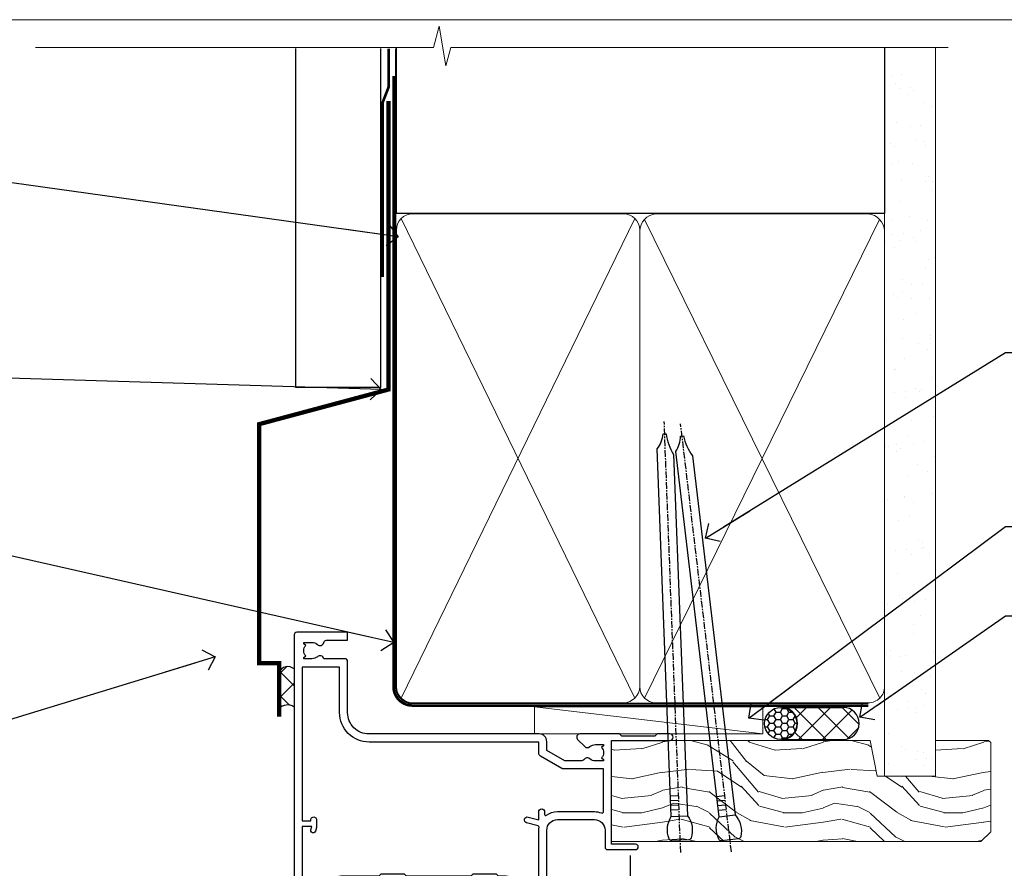
# Model space of a CAD drawing. Units: millimetres. Extents: x 805 to 188081, y 625 to 2193.
# Drawn here: x 5722 to 5906, y 1583 to 1742 of the extents above; entities that cross this region are included whole.
import ezdxf
from ezdxf import colors
from ezdxf.entities.mleader import LeaderData, LeaderLine
from ezdxf.math import Vec2, Vec3

# ---------------------------------------------------------------- set-up
doc = ezdxf.new("R2010")
doc.units = ezdxf.units.MM
doc.linetypes.add('CENTER', pattern=[2, 1.25, -0.25, 0.25, -0.25])
doc.linetypes.add('Dashed', pattern=[564.4444465637206, 282.2222232818604, -282.2222232818602])
doc.layers.add('Aluminium Systems Ltd Joinery Detail', color=7, linetype='Continuous')
doc.layers.add('Aluminium Systems Ltd Notes', color=7, linetype='Continuous')
doc.layers.add('No Print', color=7, linetype='Continuous', plot=False)
doc.styles.get("Standard").update_dxf_attribs({"font": 'arial.ttf'})

# ---------------------------------------------------------------- blocks, each defined once
blk = doc.blocks.new('Vertical Profiled Metal DF Head AL35')
at = {"layer": 'Aluminium Systems Ltd Joinery Detail'}
h = blk.add_hatch(dxfattribs=at)
h.set_pattern_fill('ANSI37', color=0)
h.set_pattern_definition([(45, (-270.3129649959467, -10568.81983904667), (-2.245064030267288, 2.245064030267288), []), (135, (-270.3129649959467, -10568.81983904667), (-2.245064030267288, -2.245064030267288), [])])
h.paths.add_polyline_path([(-109.7001279718402, 22.85564463713854, 0.5108378487533581), (-112.5191380689212, 22.20554311245542), (-112.5191380689212, 15.3795796249924, -0.3975205735271354), (-109.7001279718402, 15.74795150347745)])
for p, q in [((-109.3960725968566, 75.44046705501933, 1.000000000000004), (-109.3960725968566, 138.7691435198067, 1.000000000000004)), ((-93.51567640892017, 75.44046705501933, 0.02764083533886286), (-93.51567640892017, 138.7691435198067, 1.011484270570177)), ((-93.51567640892017, 75.44046705501933, 0.06010066463602437), (-109.3960725968568, 75.44046705501933, 1.000000000000007))]:
    blk.add_line(p, q, dxfattribs=at)
at = {"layer": 'Aluminium Systems Ltd Joinery Detail', "linetype": 'Dashed', "ltscale": 0.01, "const_width": 0.5, "elevation": 1.000000000000028}
blk.add_lwpolyline([(-92.03847588665167, 138.7691435198067), (-92.03847588665167, 131.6021247914359), (-93.15469764989439, 128.7252536800715), (-93.15469764989439, 96.0804791576702)], dxfattribs=at)
at = {"layer": 'Aluminium Systems Ltd Joinery Detail', "const_width": 0.8}
blk.add_lwpolyline([(-92.07064113124261, 128.9891419976339), (-92.07064113124261, 75.07156849716557), (-116.2187867884693, 68.60109236960125), (-116.2187867884693, 23.93708411793341), (-112.5191380689212, 23.93708411793341), (-112.5191380689212, 13.93708411793341)], dxfattribs=at)
at = {"layer": 'Aluminium Systems Ltd Joinery Detail'}
for centre, radius, start, end in [((-110.8745025957098, 21.5110069085913), 1.785274874696628, 48.86680988962407, 157.1054699333764), ((-110.9145734342951, 14.07104862566484), 2.070478457481225, 54.08721790881142, 140.8025730341759)]:
    blk.add_arc(centre, radius, start, end, dxfattribs=at)
blk = doc.blocks.new('Page Layout')
at = {"layer": 'Aluminium Systems Ltd Joinery Detail', "color": 8, "lineweight": 5}
blk.add_lwpolyline([(0, 693.985161821829), (0, 0), (553.0825377109722, 0), (553.0825377109722, 693.985161821829)], close=True, dxfattribs=at)
blk = doc.blocks.new('_Open90')
at = {"color": 0, "linetype": 'ByBlock', "lineweight": -2}
for p, q in [((-0.5, 0.5), (0, 0)), ((0, 0), (-2.439666651745029, 0)), ((0, 0), (-0.5, -0.5))]:
    blk.add_line(p, q, dxfattribs=at)
blk = doc.blocks.new('90mm Framing Head DF')
at = {"layer": 'Aluminium Systems Ltd Joinery Detail'}
h = blk.add_hatch(dxfattribs=at)
h.set_pattern_fill('AR-SAND', color=256, scale=0.15)
h.set_pattern_definition([(37.50000000000001, (2.752012521404367, -0.2965873854882375), (-0.2400046943976069, 7.341198559940135), [0, -5.791200000000001, 0, -6.476999999999999, 0, -6.191249999999999]), (7.499999999999991, (2.752012521404367, -0.2965873854882375), (6.74284924707004, 10.75237650852531), [0, -3.124199999999997, 0, -5.219699999999993, 0, -2.000249999999996]), (327.5, (-1.934287478595706, -0.2965873854882375), (11.86488555362187, 0.02155777017818536), [0, -1.905, 0, -6.858, 0, -8.9535]), (317.5, (-1.934287478595706, -0.2965873854882375), (11.45334678708446, 3.343939848858243), [0, -0.9524999999999999, 0, -4.495799999999999, 0, -5.1435])])
h.paths.add_polyline_path([(121.7051410179106, -4.974167852421488), (112.2051516352531, -4.974167852421488), (112.2051516352531, -136.0727572585529), (121.7051410179106, -136.0727572585529)])
at = {"layer": 'Aluminium Systems Ltd Joinery Detail', "lineweight": 5}
for p, q in [((21.8902070747497, -121.4884683764285, 1.000000000000014), (65.56435836497167, -31.90371668820444, 1.000000000000028)), ((21.89020707474992, -31.90372089111588, 1.000000000000028), (65.56435836497167, -121.488464173518, 1.000000000000028)), ((67.34429782372263, -121.488464173518, 1.000000000000028), (111.2852963947694, -32.07778868243804, 2.000000000000043)), ((67.37588333483086, -32.07778868243804, 1.000000000000028), (111.3168819058772, -121.488464173518, 2.000000000000028))]:
    blk.add_line(p, q, dxfattribs=at)
at = {"layer": 'Aluminium Systems Ltd Joinery Detail', "linetype": 'Continuous', "lineweight": 5, "ltscale": 0.12}
blk.add_lwpolyline([(124.0794605486342, 0.02583214757851238), (31.17088015316381, 0.02583214757942187), (30.26716974467831, -3.408071571457185), (29.00057648131019, 4.009953336304534), (27.96321328679892, 0.02583214757942187), (-46.43420940680971, 0.02583214757851238)], dxfattribs=at)
at = {"layer": 'Aluminium Systems Ltd Joinery Detail', "linetype": 'Dashed', "elevation": 1.000000000000028}
blk.add_lwpolyline([(112.2051516352531, 0.02583214757851238), (112.2051516352531, -30.9928523858307), (21.00023734537399, -30.99285658874123), (21.00023734537399, 0.02582794466707128)], dxfattribs=at)
at = {"layer": 'Aluminium Systems Ltd Joinery Detail', "lineweight": 5, "elevation": 2.000000000000043}
blk.add_lwpolyline([(112.2051516352531, 0.02583214757851238), (112.2051516352531, -136.0727572585529), (121.7051410179106, -136.0727572585529), (121.7051410179106, 0.02583214757851238)], dxfattribs=at)
at = {"layer": 'Aluminium Systems Ltd Joinery Detail', "linetype": 'Dashed', "lineweight": 5, "ltscale": 0.01, "const_width": 0.25, "elevation": 1.250000000000028}
blk.add_lwpolyline([(20.85281424996128, -0.1668334945870811), (20.85314009187687, -119.339891385669, 0.4141438115441908), (24.04343579863939, -122.5115157312666), (109.1683049151175, -122.5115115283552)], format="xyb", dxfattribs=at)
at = {"layer": 'Aluminium Systems Ltd Joinery Detail', "linetype": 'CENTER', "lineweight": 5, "ltscale": 3, "const_width": 0.5, "elevation": 1.500000000000028}
blk.add_lwpolyline([(20.46738781151498, -5.311045418081449), (20.46738781151498, -119.339891385669, 0.4228853887479168), (24.04343579863962, -122.894293160125), (109.1683049151175, -122.8942889572136)], format="xyb", dxfattribs=at)
at = {"layer": 'Aluminium Systems Ltd Joinery Detail', "lineweight": 5, "elevation": 1.000000000000028}
for points in [[(66.45432809434715, -117.2315945536329), (66.45432809434715, -34.05229367896482, 0.4142135623730958), (63.41578137421175, -31.01374695882896), (24.03878406550984, -31.0137511617404, 0.4142135623730941), (21.00023734537444, -34.05229788187626), (21.00023734537444, -117.2315987565444)], [(112.2068516352529, -117.4398798936327), (112.2068516352529, -34.26057901896456, 0.368185424138678), (109.1683049151175, -31.01374695882896), (69.49287481448255, -31.01374695882896, 0.3681854241386793), (66.45432809434715, -34.26057901896456), (66.45432809434715, -117.4398798936327)], [(66.45432809434715, -36.16058630808948), (66.45432809434715, -119.3398871827576, -0.4142135623730958), (63.41578137421175, -122.3784339028934), (24.03878406550984, -122.3784381058049, -0.4142135623730941), (21.00023734537444, -119.339891385669), (21.00023734537444, -36.16059051100092)], [(112.2068516352529, -36.16058630808948), (112.2068516352529, -119.3398871827576, -0.4142135623730958), (109.1683049151175, -122.3784339028934), (69.49287481448255, -122.3784339028934, -0.4142135623730941), (66.45432809434715, -119.3398871827576), (66.45432809434715, -36.16058630808948)]]:
    blk.add_lwpolyline(points, format="xyb", dxfattribs=at)
blk = doc.blocks.new('F355-22122')
at = {"ltscale": 0.2, "flags": 128}
for points in [[(67.80000058568226, 18.99999995609193), (67.40000058568262, 19.39999995609156), (61.20000058568189, 19.39999995609156), (60.80000058568226, 18.99999995609193), (53.39088870250748, 18.99999995609215, -0.6681786379192989), (52.96662463379585, 20.02426402480393), (54.28733531210412, 21.34497470311334, -0.3996395437349333), (55.2519205608905, 21.36910107981588, 0.1859457451657356), (56.27500058300689, 20.97499995610048), (57.80000058300834, 20.97499995608592), (57.80000058300834, 21.22037301854613), (57.44321835876034, 21.51974885132036, 0.3639702342659331), (57.44321835876076, 23.48025106086385), (57.80000058300834, 23.77962689363954), (57.80000058300834, 24.0249999560852), (56.27500058300689, 24.02499995608224, 0.1859457451057377), (55.25192056116354, 23.63089883259695, -0.4177955218276436), (54.25751194364909, 23.68676466206004, 0.2151364099817144), (53.50780034981767, 24.02499995608883), (50.54855736095419, 24.02499995608792), (47.20000018154428, 22.09170956715803), (47.20000018154246, 20.39999995609247, -0.4142194639192825), (45.79997197280795, 18.9999999563766), (14.00000018722244, 19.00000000124743, 0.4142135627889884), (10.00000018154174, 15.00000000124834), (10.00000018153992, 5.449999960601019, -0.414213562373095), (9.500000181539917, 4.949999960601019), (5.566126152119192, 4.949999960601044, -0.5666580929868152), (4.338423589896481, 4.564560400155546, 0.1837465194585198), (3.325000181537007, 4.949999960601929), (1.80000018153919, 4.949999960601019), (1.80000018153919, 4.704626898156278), (2.156782405785176, 4.405251065381304, 0.3639702342661915), (2.156782405784952, 2.444748855835826), (1.80000018153919, 2.14537302306104), (1.80000018153919, 1.899999960601747), (3.325000181557016, 1.899999960616299, 0.1837465194529629), (4.338423589867491, 2.285439521035954, -0.5711882837191828), (5.568453446238099, 1.889999971437518, 0.3506406725287619), (6.056203380537454, 1.499999978669223), (9.800000181542828, 1.499999978670314, -0.414213562374427), (10.00000018154356, 1.299999978669405), (10.00000018154101, 0.1999999786699505, -0.414213562373095), (9.800000181541009, -2.132986764991074e-08), (0.5000001815399173, -2.132986764991074e-08, -0.414213562373095), (1.815399173210608e-07, 0.4999999786701324), (1.815417363104643e-07, 68.50000000440156, -0.414213562373095), (0.5000001815417363, 69.00000000440156), (3.000000186542138, 69.00000000440156, -0.414213562373095), (3.500000181541736, 68.50000000940196), (3.500000181541736, 67.35000002090197, -0.9999999999999999), (2.600000191541085, 67.35000002090197), (2.600000191541085, 68.00000001490076), (1.10000020654229, 68.00000001490076), (1.10000020654229, 62.60003600374836), (2.599996169040651, 62.60003600374836), (2.599996169040651, 63.25003599774897, -0.9999999999999999), (3.499996159041302, 63.25003599774897), (3.499996159041302, 62.10003601424938, -0.414213562373095), (2.999996159041302, 61.60003601424938), (1.915377443719308, 61.60003601424938, 0.4231146226021218), (1.415606860867403, 61.08489122916814), (1.585307408929339, 55.48485521930394, 0.4053681750141577), (2.085077991784829, 55.00000000438503), (13.60000018148207, 55.00000000438519, -0.414213562373095), (14.10000018148207, 54.50000000438519), (14.10000018148025, 51.70000000503347, -0.4142135623775349), (13.80000018147734, 51.40000000503238), (13.2000001814788, 51.40000000504421, -0.4142135623677674), (12.90000018148407, 51.70000000504439), (12.9000001814868, 53.50000003969495), (8.400000052145742, 53.50000002153553), (8.400000052145742, 47.49999995609193, 0.414213562373095), (8.900000052145742, 46.99999995609193), (39.60000018156029, 46.99999995609193, 0.414213562373095), (39.90000018156024, 47.29999995609211), (39.90000018155956, 50.59999995608592), (40.3000001815501, 50.99999995609193), (39.90000018155956, 51.39999995609793), (39.90000018155956, 54.49999995609193, -0.414213562373095), (40.40000018155956, 54.99999995609193), (46.70000018154064, 54.99999995609193, -0.414213562373095), (47.20000018154064, 54.49999995609193), (47.20000018154792, 36.99999995609102, 0.4142135623728286), (49.20000018154428, 34.99999995609193), (56.10000058944684, 34.99999995609284, 0.4142135622172599), (58.10000058944684, 36.99999995502873), (58.10000059117306, 40.19999995628365, -0.4142135622172599), (58.50000059115087, 40.59999995607046), (63.8000005910792, 40.59999995607046, -0.9999999999999999), (63.8000005910792, 39.59999995607023), (59.30000059085, 39.59999995607046), (59.30000058108385, 20.19999995609265), (70.20000058568189, 20.19999995609265, -0.9999999999999999), (70.20000058568189, 18.99999995609193)], [(38.10000018157484, 45.50000000437927), (39.60000018393953, 45.50000001612767, 0.414213562373095), (41.4000001839388, 47.30000001612785), (41.40000018394062, 52.80000046276888), (45.70000018154064, 52.80000046281117), (45.70000017937218, 36.99999994669139, 0.04323307637283348), (45.75213985810216, 36.39812022219799, -0.3883871701473667), (45.60688307731766, 36.17054192982283), (43.40764970280838, 35.58125912315388, 0.9999999999965777), (43.69235065242287, 34.51874071423805), (45.70000018127507, 35.05668878417924), (45.7000001793715, 33.54999994669203, 0.9999999999999999), (46.80000017937095, 33.54999994669112), (46.8000001793735, 34.02510500197019, -0.615707874601992), (47.11891909822887, 34.18591013438084, 0.1605488166757021), (49.20000018154246, 33.49999995609193), (56.10000058944684, 33.49999995609284, 0.09460827256092381), (57.38947427210686, 33.74619332045719, -0.5295748291742344), (57.80000058776136, 33.46729560868476), (57.80000058376504, 25.52499995368322), (50.30740308810277, 25.5249999561676, 0.131652497671026), (50.00740308790523, 25.44461519843895), (46.00000018154373, 23.13094005169862, 0.2679491924303986), (45.70000018154428, 22.61132480942894), (45.70000018154246, 20.49999995619834), (14.00000018935066, 20.50000000124743, 0.4142135627888975), (8.500000181541736, 15.00000000124834), (8.50000013671638, 6.499999960771277), (1.500000184021019, 6.499999973825254), (1.500000184021019, 35.19999995609993), (3.100000181582118, 35.19999995609993), (3.100000181582118, 35.04999950945154, 1.000000000007855), (4.200000181580805, 35.0499995094429), (4.200000181598853, 36.23616469699851, 0.06554353839589369), (4.165925929979887, 36.49498403287365), (3.984663810633037, 37.17146265723619, 1.000000000000488), (3.115330637090967, 36.93852525496351), (3.286423181272085, 36.29999995610029), (1.500000181598125, 36.2999999560912), (1.500000184021019, 52.79999995609575), (3.283755639341734, 52.79999995609484), (3.115330565063459, 52.17142865048851, 0.9999998751576764), (3.98466261589736, 51.93849184020274), (4.376272725808349, 53.40000000438482), (6.900000054526799, 53.40000000438482), (6.900000054526799, 47.30000001498735, 0.414213564041552), (8.700000064781534, 45.50000001498626), (15.89999875899343, 45.50000000437791), (16.24142011522895, 45.15857864814058, 0.1989123673803894), (16.38284147146737, 45.10000000437782), (20.41715604651949, 45.10000000437827, 0.198912367377151), (20.55857740275468, 45.15857864813927), (20.89999875899343, 45.50000000437791), (33.10000018157484, 45.50000000437882), (33.44142153781218, 45.15857864814103, 0.1989123673792401), (33.58284289404878, 45.1000000043789), (37.6171574691009, 45.10000000437918, 0.19891236737877), (37.75857882533751, 45.15857864814143)]]:
    blk.add_lwpolyline(points, format="xyb", close=True, dxfattribs=at)
blk = doc.blocks.new('AL35 Open In Hinged Door Head DF')
at = {"color": 0}
blk.add_line((-109.677665083158, -14.64124102586197), (-109.6776740791884, -128.6142394583349), dxfattribs=at)
at = {"layer": 'Aluminium Systems Ltd Joinery Detail', "xscale": -1, "rotation": 180}
blk.add_blockref('F355-22122', (-172.4776655468122, 27.07313516949944), dxfattribs=at)
blk = doc.blocks.new('Nail 75 JH')
at = {"linetype": 'CENTER'}
blk.add_line((0, 2.300118051928621), (0, -78.25849807356508), dxfattribs=at)
for p, q in [((1.5, -4.488319011024487), (-1.5, -4.488319011024458)), ((1.499999999999886, -5.730112436134704), (0.1255879953777708, -5.730112436134732)), ((1.499999999999886, -6.600592455787137), (0.1255879953777708, -6.600592455787137)), ((1.499999999999886, -7.471072475439541), (0.1255879953777708, -7.471072475439541)), ((1.499999999999886, -8.341552495091946), (0.1255879953778276, -8.341552495091946))]:
    blk.add_line(p, q)
blk.add_lwpolyline([(-1.5, -4.488319011024458, -0.2475267649991796), (-2.057234792368547, -0.3562033463117587, -0.331135080274166), (-1.578358480166685, 0), (1.578358480166685, 0, -0.331135080274166), (2.057234792368547, -0.3562033463117587, -0.2475267649991796), (1.499999999999886, -4.488319011024487), (1.5, -73.20877276569331, 0.1245641564323093), (0.2845258915276077, -75.96790802185205), (-0.2515467734666004, -75.96790802185205, 0.1012549879648114), (-1.5, -72.05351818931658)], format="xyb", close=True)
blk = doc.blocks.new('Vertical Profiled Metal DF AL35 Liner OO Door')
at = {"layer": 'Aluminium Systems Ltd Joinery Detail'}
h = blk.add_hatch(dxfattribs=at)
h.set_pattern_fill('HONEY', color=256, scale=0.25)
h.set_pattern_definition([(0, (-220.4128369981036, -579.2453707175209), (1.190625, 0.68740766125), [0.79375, -1.5875]), (120, (-220.4128369981036, -579.2453707175209), (-1.190624997398548, 0.6874076657558477), [0.7937499999999993, -1.587499999999999]), (59.99999999999999, (-220.4128369981036, -579.2453707175209), (2.601452275818872e-09, 1.374815327005847), [-1.5875, 0.79375])])
h.paths.add_polyline_path([(34.10146450983757, 2.258540119455574, 1), (28.10146450983757, 2.258540119455574, 1)])
h = blk.add_hatch(dxfattribs=at)
h.set_pattern_fill('ANSI37', color=256)
h.set_pattern_definition([(45, (-220.4128369981036, -579.2453707175209), (-2.245064030267288, 2.245064030267288), []), (135, (-220.4128369981036, -579.2453707175209), (-2.245064030267288, -2.245064030267288), [])])
h.paths.add_polyline_path([(42.76034231362883, 5.258540119455574), (42.42537635494864, 5.258540119455574), (40.0249923461115, 3.918510691650226), (40.40487183445111, 5.258540119455574), (31.25766659056262, 5.258540119455574, -1), (31.25766659056262, -0.7414598805444257), (42.76034231362883, -0.7414598805444257, 1)])
at = {"layer": 'Aluminium Systems Ltd Joinery Detail', "lineweight": 5}
h = blk.add_hatch(dxfattribs=at)
h.set_pattern_fill('WOOD-3', color=256, scale=97.5, angle=30, style=0, pattern_type=2)
h.set_pattern_definition([(4.763599999999834, (472.316318285214, -7171.838047056802), (-330.0000283895876, -29.9997459798375), [3.612479999999951, -357.6353699999959]), (348.6901, (475.9163182852135, -7171.538047056801), (120.0000225669286, -29.9999289648483), [4.58912999999999, -148.3814699999997]), (314.9999999999999, (480.4163182852135, -7172.438047056798), (-3.306523113702664e-14, -30.00000928346856), [3.39411, -39.03228]), (313.1523999999999, (482.816318285214, -7174.838047056802), (420.0000850164654, -449.9999261252569), [6.579509999999999, -651.37185]), (347.0054000000001, (487.316318285214, -7179.638047056803), (-270.0000230324819, 59.99992732735074), [4.002509999999999, -396.2474099999998]), (360, (491.2163182852146, -7180.538047056801), (29.99999999999997, -30.00000000000003), [7.5, -22.5]), (9.462299999999765, (498.7163182852146, -7180.538047056801), (-150.0000232108592, -29.99994417607295), [3.649649999999993, -178.8332099999998]), (5.710599999999713, (472.316318285214, -7179.938047056798), (-269.9999827048756, -30.00003943998845), [3.014969999999958, -298.4813099999965]), (360, (475.316318285214, -7179.638047056803), (29.99999999999997, -30.00000000000003), [4.5, -25.5]), (331.6992, (479.816318285214, -7179.638047056803), (329.9998535928922, -180.0002662262795), [4.429439999999992, -438.5152499999991]), (307.8749999999999, (483.7163182852146, -7181.7380470568), (-120.0000559467582, 149.9999729816166), [6.841049999999986, -335.2115699999996]), (320.7106, (487.9163182852135, -7187.138047056803), (180.0000191874755, -149.9999889572949), [4.263809999999983, -422.1163199999984]), (353.6597999999999, (491.2163182852146, -7189.838047056802), (239.9999820781927, -30.00004736879107), [5.43324, -266.22831]), (11.88869999999988, (496.6163182852124, -7190.438047056798), (-419.9999190314803, -90.00031605746501), [5.82494999999993, -576.669689999991]), (6.709799999999706, (472.316318285214, -7189.2380470568), (270.0000299325391, 29.99981643732056), [5.135159999999986, -508.3820999999991]), (356.6335, (477.4163182852135, -7188.638047056803), (479.999979659061, -30.00032890063538), [5.10881999999993, -505.7727899999929]), (326.3098999999999, (482.5163182852129, -7188.938047056798), (-59.99998673313475, 30.00004003521583), [5.408339999999997, -102.75822]), (312.5103999999999, (487.0163182852129, -7191.938047056798), (299.9997215504041, -330.0002602161362), [4.883640000000001, -483.48096]), (345.0686, (490.316318285214, -7195.538047056801), (330.0000160477658, -89.99990861934462), [4.657259999999932, -461.0679899999934]), (360, (494.816318285214, -7196.7380470568), (29.99999999999997, -30.00000000000003), [3.6, -26.4]), (12.99459999999981, (498.4163182852135, -7196.7380470568), (270.0000230324819, 59.99992732735004), [4.002509999999988, -396.2474099999986]), (360, (481.6163182852124, -7166.7380470568), (29.99999999999997, -30.00000000000003), [0, -30]), (136.8475999999999, (485.816318285214, -7171.2380470568), (449.9999261252561, -420.0000850164664), [6.579509999999987, -651.3718499999991]), (153.4348999999999, (481.0163182852129, -7196.7380470568), (-29.99997473822719, 30.00003928189145), [2.683289999999969, -64.39874999999901]), (171.8698999999998, (478.6163182852124, -7195.538047056801), (-179.9999932938336, 29.99998067446644), [4.242629999999988, -207.8893799999995]), (203.1985999999998, (474.4163182852135, -7194.938047056798), (-149.9999919200123, -60.00003975794547), [2.284739999999973, -226.1884499999973]), (333.4349, (485.816318285214, -7171.2380470568), (29.9999747382272, -30.00003928189145), [3.354089999999999, -63.72794999999999]), (353.2901999999999, (488.816318285214, -7172.7380470568), (-270.0000299325392, 29.99981643732125), [5.135160000000001, -508.3821000000002]), (10.12469999999981, (493.9163182852135, -7173.338047056802), (509.9999636894718, 90.00025765850859), [8.532869999999988, -844.7548799999987]), (10.30479999999971, (472.316318285214, -7168.538047056801), (180.0000288254371, 29.99984626607953), [3.354089999999962, -332.0560799999968]), (344.4759, (475.6163182852124, -7167.938047056798), (-330.0000307388759, 89.99993332816857), [5.604449999999995, -554.8417799999994]), (317.1211, (481.0163182852129, -7169.438047056798), (-390.0000237882238, 359.9999925974296), [5.731499999999942, -567.4176899999926]), (325.3047999999999, (485.2163182852146, -7173.338047056802), (299.9998277696255, -210.000258287834), [4.743419999999994, -469.5982199999992]), (350.5377, (489.1163182852124, -7176.038047056801), (150.0000232108592, -29.99994417607323), [5.474489999999991, -177.0083999999997]), (6.581899999999838, (494.5163182852129, -7176.938047056798), (-510.0000431378999, -59.99960101098861), [7.851749999999983, -777.3233999999978]), (8.130099999999889, (472.316318285214, -7176.038047056801), (-179.9999932938336, -29.99998067446629), [4.242629999999986, -207.8893799999994]), (348.6901, (476.5163182852129, -7175.438047056798), (120.0000225669286, -29.9999289648483), [4.58912999999999, -148.3814699999997]), (317.4895999999999, (481.0163182852129, -7176.338047056802), (-330.0002602161357, 299.9997215504046), [4.88364, -483.4809599999999]), (314.9999999999999, (484.6163182852124, -7179.638047056803), (-3.306523113702664e-14, -30.00000928346856), [5.51544, -36.91098]), (342.646, (488.5163182852129, -7183.538047056801), (-390.0000605729049, 119.999835067774), [5.028929999999927, -497.8627199999929]), (3.366499999999665, (493.316318285214, -7185.038047056801), (-479.999979659061, -30.00032890063396), [5.10881999999998, -505.7727899999982]), (17.10269999999988, (498.4163182852135, -7184.7380470568), (300.0000519287099, 89.99986480290859), [4.080449999999997, -403.9636799999997]), (8.746199999999785, (472.316318285214, -7183.538047056801), (209.9999800906905, 30.00012591172568), [3.945869999999955, -390.6425099999942]), (345.0686, (476.2163182852146, -7182.938047056798), (330.0000160477658, -89.99990861934462), [4.657259999999932, -461.0679899999934]), (327.9946, (480.7163182852146, -7184.138047056803), (-149.9999683436264, 90.000033161331), [5.66039999999999, -277.3590599999995]), (310.1009, (485.5163182852129, -7187.138047056803), (-329.9999417935546, 390.0000578863894), [7.451849999999999, -737.7326999999999]), (344.0546, (490.316318285214, -7192.838047056802), (-120.0000037995646, 29.99999667889151), [4.368060000000001, -214.03524]), (6.008999999999799, (494.5163182852129, -7194.038047056801), (299.9999925271812, 29.99997952445504), [5.731499999999953, -567.4176899999941]), (23.19859999999977, (500.2163182852146, -7193.438047056798), (149.9999919200123, 60.00003975794549), [2.284739999999997, -226.1884499999996]), (9.462299999999765, (472.316318285214, -7192.538047056801), (-150.0000232108592, -29.99994417607295), [3.649649999999993, -178.8332099999998]), (349.9919999999998, (475.9163182852135, -7191.938047056798), (329.9999866372434, -60.00010416469986), [5.178809999999971, -512.7014999999964]), (322.5946, (481.0163182852129, -7192.838047056802), (389.9997739494009, -300.000298578452), [6.42026999999999, -635.6077499999994]), (330.9453999999999, (486.1163182852124, -7166.7380470568), (210.0000115370904, -120.0000008159787), [3.08868, -305.78022]), (349.2156999999999, (488.816318285214, -7168.2380470568), (-479.999985110828, 90.00001649037998), [6.413279999999982, -634.9134899999982]), (7.124999999999709, (495.1163182852124, -7169.438047056798), (-210.0000113953586, -29.99994845681877), [7.256039999999998, -234.6117])])
h.paths.add_polyline_path([(70.2786890444786, -18.01406915317239), (68.3993510736409, -19.78105676352425), (-0.499992709282651, -19.78105676286941), (-0.5000064280684455, -0.9108401417015557), (47.69433628299521, -0.9108401423582109), (49.02679528939552, -7.573135174357958), (60.00244242331246, -7.573135174357958), (60.00244242331246, -0.9108401423563919), (69.8413475747011, -0.9108401423582109), (70.27868904447678, -1.327233581858309)])
blk.add_line((-14.91558842239465, 5.362309863105111, -1), (27.74407522817455, 0.2891578576436586, -1), dxfattribs=at)
at = {"layer": 'Aluminium Systems Ltd Joinery Detail'}
for p, q in [((31.25766659056262, 5.258540119455574, -2.000000000000014), (42.76034231362883, 5.258540119455574, -2.000000000000014)), ((31.25766659056262, -0.7414598805444257, -2.000000000000014), (42.76034231362883, -0.7414598805444257, -2.000000000000014))]:
    blk.add_line(p, q, dxfattribs=at)
at = {"layer": 'Aluminium Systems Ltd Joinery Detail', "lineweight": 5, "elevation": -1}
for points in [[(-14.91558842239465, 5.362309863105111), (27.74407522816637, 5.362309863105111), (27.74407522817501, 0.2891578576436586), (-14.91558842239829, 0.2891578576436586)], [(69.93981717614224, -0.9108401423563919), (60.00244242331246, -0.9108401423563919), (60.00244242331246, -7.573135174357958), (49.12526489083666, -7.573135174357958), (47.79280588443635, -0.9108401423563919), (-0.4999995712373675, -0.9108401417015557), (-0.4999995712373675, -19.78105676286941), (68.49782067508204, -19.78105676352425), (70.37715864591974, -18.01406915317239), (70.37715864591792, -1.32723358185649)]]:
    blk.add_lwpolyline(points, close=True, dxfattribs=at)
at = {"layer": 'Aluminium Systems Ltd Joinery Detail'}
blk.add_circle((31.10146450983757, 2.258540119455574, -2.000000000000014), 3, dxfattribs=at)
for centre in [(31.25766659056262, 2.258540119455574, -2.000000000000014), (42.76034231362883, 2.258540119455574, -2.000000000000014)]:
    blk.add_arc(centre, 3, 270, 90, dxfattribs=at)
for p, rotation in [((12.33478751032817, -19.55737612610938), 182.193320942632), ((21.6245872649697, -19.46763910120717), 186.7683232742154)]:
    blk.add_blockref('Nail 75 JH', p, dxfattribs=dict(at, rotation=rotation))
blk = doc.blocks.new('Vertical Profiled Metal DF Head Text AL35')
at = {"layer": 'Aluminium Systems Ltd Notes', "color": 3, "lineweight": 5, "ltscale": 0.12}
ml = blk.add_multileader_mtext('Standard', dxfattribs=at)
ml.set_content('WALL UNDERLAY', color=3)
ml.set_leader_properties(color=8)
ml.set_arrow_properties(name='OPEN90')
ml.build(insert=Vec2(0, 0))
ml.multileader.update_dxf_attribs({"text_left_attachment_type": 2, "text_right_attachment_type": 2})
ctx = ml.context
ctx.base_point, ctx.plane_origin = Vec3(-50.83454621178178, 19.02326721632744, 1.000000000000028), Vec3(99.35925498688471, -37.49343230247905, 1.000000000000028)
ctx.left_attachment, ctx.right_attachment, ctx.text_align_type = 2, 2, 2
notes = []
notes.append((ctx, [(0, (1, 1, 0), (9.65465690041514, 19.02326721632744, 1.000000000000028), (-1, 0), 9.40052644098273, [(0, [(113.3147716097703, 4.565713299611161, 1.000000000000028)], 0, [])])]))
ctx.mtext.insert, ctx.mtext.width, ctx.mtext.alignment, ctx.mtext.line_spacing_style, ctx.mtext.flow_direction = Vec3(-1.745869540567817, 21.6899338829935, 1.000000000000028), 56.04237814114141, 3, 2, 5
ml = blk.add_multileader_mtext('Standard', dxfattribs=at)
ml.set_content('FLASHING SEALING\\PTAPE OVER TOP\\P END OF FLASHING', color=3)
ml.set_leader_properties(color=8)
ml.set_arrow_properties(name='OPEN90')
ml.build(insert=Vec2(0, 0))
ml.multileader.update_dxf_attribs({"text_left_attachment_type": 2, "text_right_attachment_type": 2})
ctx = ml.context
ctx.base_point, ctx.plane_origin = Vec3(-56.65992138231384, -20.93141154124532, 1.000000000000028), Vec3(74.20377971059156, -53.64008401343744, 1.000000000000028)
ctx.left_attachment, ctx.right_attachment, ctx.text_align_type = 2, 2, 2
notes.append((ctx, [(0, (1, 1, 0), (9.65465690041514, -20.93141154124532, 1.000000000000028), (-1, 0), 9.400526440982727, [(0, [(110.119560427546, -23.97067756348224, 1.000000000000028)], 0, [])])]))
ctx.mtext.insert, ctx.mtext.width, ctx.mtext.alignment, ctx.mtext.line_spacing_style, ctx.mtext.flow_direction = Vec3(-1.745869540567817, -11.59807820791139, 1.000000000000028), 62.3803624409443, 3, 2, 5
ml = blk.add_multileader_mtext('Standard', dxfattribs=at)
ml.set_content('FLEXI FLASHING TAPE TO CORNERS', color=3)
ml.set_leader_properties(color=8)
ml.set_arrow_properties(name='OPEN90')
ml.build(insert=Vec2(0, 0))
ml.multileader.update_dxf_attribs({"text_left_attachment_type": 2, "text_right_attachment_type": 2})
ctx = ml.context
ctx.base_point, ctx.plane_origin = Vec3(-64.16060351055395, -47.9809859076413, 1.000000000000028), Vec3(173.5187691425192, -160.1760274050721, 1.000000000000028)
ctx.left_attachment, ctx.right_attachment, ctx.text_align_type = 2, 2, 2
notes.append((ctx, [(1, (1, 1, 0), (9.65465690041514, -47.9809859076413, 1.000000000000028), (-1, 0), 9.40052644098273, [(0, [(112.4737839728261, -71.25483951679416, 1.000000000000028)], 0, [])])]))
ctx.mtext.insert, ctx.mtext.width, ctx.mtext.defined_height, ctx.mtext.alignment, ctx.mtext.line_spacing_style, ctx.mtext.flow_direction = Vec3(-1.745869540567817, -41.9809859076413, 1.000000000000028), 62.38036244094429, 16.49169063830847, 3, 2, 5
ml = blk.add_multileader_mtext('Standard', dxfattribs=at)
ml.set_content('SEALANT REQUIRED FOR VERY HIGH AND EXTRA HIGH ZONES ONLY ', color=3)
ml.set_leader_properties(color=8)
ml.set_arrow_properties(name='OPEN90')
ml.build(insert=Vec2(0, 0))
ml.multileader.update_dxf_attribs({"text_left_attachment_type": 2, "text_right_attachment_type": 2})
ctx = ml.context
ctx.base_point, ctx.plane_origin = Vec3(-60.42799778067627, -95.11950310355496, 1.000000000000028), Vec3(48.04755544575459, -204.4546535525078, 1.000000000000028)
ctx.left_attachment, ctx.right_attachment, ctx.text_align_type = 2, 2, 2
notes.append((ctx, [(0, (1, 1, 0), (9.654656900414686, -95.11950310355496, 1.000000000000028), (-1, 0), 9.400526440981821, [(0, [(79.11777029656946, -73.91738574846295, 1.000000000000028)], 0, [])])]))
ctx.mtext.insert, ctx.mtext.width, ctx.mtext.defined_height, ctx.mtext.alignment, ctx.mtext.line_spacing_style, ctx.mtext.flow_direction = Vec3(-1.745869540566908, -82.4528364368889, 1.000000000000028), 62.38036244094428, 38.55425811034805, 3, 2, 5
for ctx, leaders in notes:
    for number, flags, end, landing, length, lines in leaders:
        leader = LeaderData()
        leader.index, (leader.has_last_leader_line, leader.has_dogleg_vector, leader.attachment_direction) = number, flags
        leader.last_leader_point, leader.dogleg_vector, leader.dogleg_length = Vec3(end), Vec3(landing), length
        for number, points, colour, breaks in lines:
            line = LeaderLine()
            line.index, line.vertices, line.color, line.breaks = number, Vec3.list(points), colors.encode_raw_color(colour), breaks
            leader.lines.append(line)
        ctx.leaders.append(leader)
blk = doc.blocks.new('Liner Head Text')
at = {"layer": 'Aluminium Systems Ltd Notes', "color": 3, "lineweight": 5, "ltscale": 0.12}
ml = blk.add_multileader_mtext('Standard', dxfattribs=at)
ml.set_content('FIXINGS: PAIRS OF 75x3.15mm NAILS OR 1 X 8g 65MM SS SCREWS AT 150 FROM CORNERS AND 450 CENTRES', color=3)
ml.set_leader_properties(color=8)
ml.set_arrow_properties(name='OPEN90')
ml.build(insert=Vec2(0, 0))
ml.multileader.update_dxf_attribs({"text_left_attachment_type": 2, "text_right_attachment_type": 2})
ctx = ml.context
ctx.base_point, ctx.plane_origin = Vec3(14.1951896589843, 83.81996285652713, -1.000000000000014), Vec3(-210.3718602345543, -58.04152112250085, -1.000000000000014)
ctx.left_attachment, ctx.right_attachment = 2, 2
notes = []
notes.append((ctx, [(0, (1, 1, 0), (9.73035415677441, 83.81996285652713, -1.000000000000014), (1, 0), 4.464835502209894, [(0, [(-46.31840029073646, 49.14984630594881, -1.000000000000014)], 0, [])])]))
ctx.mtext.insert, ctx.mtext.width, ctx.mtext.line_spacing_style, ctx.mtext.flow_direction = Vec3(16.19518965898169, 103.1532961898611, -1.000000000000014), 55.16606061165112, 2, 5
ml = blk.add_multileader_mtext('Standard', dxfattribs=at)
ml.set_content('TEMPORARY FLAT PACKERS REMOVED FROM HEAD AFTER FIXING', color=3)
ml.set_leader_properties(color=8)
ml.set_arrow_properties(name='OPEN90')
ml.build(insert=Vec2(0, 0))
ml.multileader.update_dxf_attribs({"text_left_attachment_type": 2, "text_right_attachment_type": 2})
ctx = ml.context
ctx.base_point, ctx.plane_origin = Vec3(14.1951896589843, 51.35635006022312, -1.000000000000014), Vec3(-133.2863188025367, 168.9020168785883, -1.000000000000014)
ctx.left_attachment, ctx.right_attachment = 2, 2
notes.append((ctx, [(0, (1, 1, 0), (9.73035415677441, 51.35635006022312, -1.000000000000014), (1, 0), 4.464835502209894, [(0, [(-38.17631267456454, 15.52339379474324, -1.000000000000014)], 0, [])])]))
ctx.mtext.insert, ctx.mtext.width, ctx.mtext.defined_height, ctx.mtext.line_spacing_style, ctx.mtext.flow_direction = Vec3(16.19518965898169, 60.68968339355524, -1.000000000000014), 101.6537517503709, 9.448686068864237, 2, 5
ml = blk.add_multileader_mtext('Standard', dxfattribs=at)
ml.set_content('WATER RESISTANT\\PAIRSEAL ON PEF ROD', color=3)
ml.set_leader_properties(color=8)
ml.set_arrow_properties(name='OPEN90')
ml.build(insert=Vec2(0, 0))
ml.multileader.update_dxf_attribs({"text_left_attachment_type": 2, "text_right_attachment_type": 2})
ctx = ml.context
ctx.base_point, ctx.plane_origin = Vec3(14.1951896589843, 34.64665442085789, -1.000000000000014), Vec3(-144.9782377858864, 3.254790904285983, -1.000000000000014)
ctx.left_attachment, ctx.right_attachment = 2, 2
notes.append((ctx, [(0, (1, 1, 0), (9.73035415677441, 34.64665442085789, -1.000000000000014), (1, 0), 4.464835502209894, [(0, [(-17.45426895475248, 15.68812900463854, -1.000000000000014)], 0, [])])]))
ctx.mtext.insert, ctx.mtext.width, ctx.mtext.line_spacing_style, ctx.mtext.flow_direction = Vec3(16.19518965898169, 40.64665442085789, -1.000000000000014), 79.86544210516695, 2, 5
for ctx, leaders in notes:
    for number, flags, end, landing, length, lines in leaders:
        leader = LeaderData()
        leader.index, (leader.has_last_leader_line, leader.has_dogleg_vector, leader.attachment_direction) = number, flags
        leader.last_leader_point, leader.dogleg_vector, leader.dogleg_length = Vec3(end), Vec3(landing), length
        for number, points, colour, breaks in lines:
            line = LeaderLine()
            line.index, line.vertices, line.color, line.breaks = number, Vec3.list(points), colors.encode_raw_color(colour), breaks
            leader.lines.append(line)
        ctx.leaders.append(leader)

msp = doc.modelspace()

# ---------------------------------------------------------------- block references
at = {"layer": 'Aluminium Systems Ltd Joinery Detail', "linetype": 'Dashed'}
msp.add_blockref('90mm Framing Head DF', (5771.740782211977, 1736.35430090969), dxfattribs=at)
at = {"layer": 'Aluminium Systems Ltd Joinery Detail'}
for name, p in [('Vertical Profiled Metal DF Head AL35', (5883.343608804418, 1597.429147154646)), ('Vertical Profiled Metal DF AL35 Liner OO Door', (5833.443480806574, 1607.854678825497, 3.000000000000028)), ('AL35 Open In Hinged Door Head DF', (5946.121146178612, 1600.070703492311, 2.000000000000043))]:
    msp.add_blockref(name, p, dxfattribs=at)
at = {"layer": 'Aluminium Systems Ltd Notes', "color": 3}
msp.add_blockref('Vertical Profiled Metal DF Head Text AL35', (5679.769936051962, 1696.469564732146), dxfattribs=at)
at = {"layer": 'Aluminium Systems Ltd Notes', "color": 3, "linetype": 'Dashed'}
msp.add_blockref('Liner Head Text', (5896.79031539821, 1595.578131036626, 2.000000000000014), dxfattribs=at)
at = {"layer": 'No Print'}
msp.add_blockref('Page Layout', (5613.030643808474, 1047.609308107969), dxfattribs=at)

doc.saveas('drawing.dxf')
